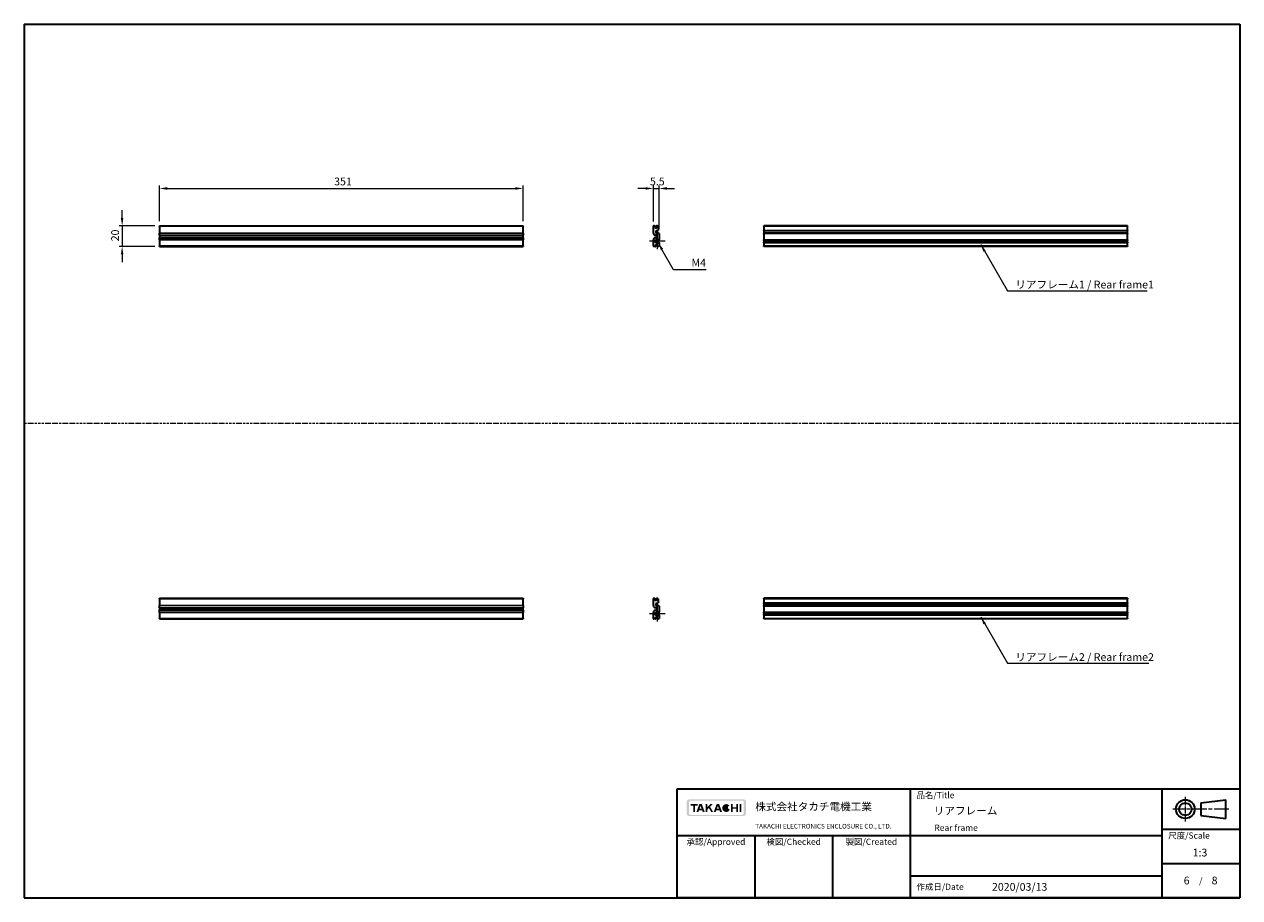
# Model space of a CAD drawing. Units: millimetres. Extents: x -1 to 12777, y 0 to 1826.
# Drawn here: x 8847 to 10020, y 0 to 843 of the extents above; entities that cross this region are included whole.
import ezdxf
from ezdxf.enums import TextEntityAlignment as Align

# ---------------------------------------------------------------- set-up
doc = ezdxf.new("R2010")
doc.units = ezdxf.units.MM
doc.linetypes.add('CHAIN', pattern=[0.3543, 0.2362, -0.0295, 0.0591, -0.0295])
doc.linetypes.add('DASH_DOT', pattern=[0.37, 0.24, -0.06, 0.01, -0.06])
for name, color, linetype, lineweight in [('Border (ISO)', 7, 'Continuous', 35), ('Dimension (ISO)', 7, 'Continuous', 18), ('Dimension (ISO) @ 1', 7, 'Continuous', 18), ('Sketch Geometry (ISO)', 7, 'Continuous', 18), ('Symbol (ISO)', 7, 'Continuous', 18), ('Symbol (ISO) @ 1', 7, 'Continuous', 18), ('Title (ISO)', 7, 'Continuous', 35), ('Visible (ISO)', 7, 'Continuous', 35), ('Visible Narrow (ISO)', 7, 'Continuous', 25)]:
    doc.layers.add(name, color=color, linetype=linetype, lineweight=lineweight)
doc.layers.add('Center Mark (ISO)', color=7, linetype='Continuous', lineweight=18, true_color=0x80ffff)
doc.layers.add('Hatch (ISO)', color=1, linetype='Continuous', lineweight=18, true_color=0xff0000)
doc.styles.add('Note Text (TK)', font='MS PGothic.ttf')
doc.styles.add('文字スタイル67', font='arial.ttf')
doc.dimstyles.new('Default - Method 1b (TK)', dxfattribs={"dimscale": 6, "dimtxt": 2.5, "dimasz": 2.5, "dimexe": 1, "dimexo": 1.5, "dimgap": 1, "dimtad": 1, "dimtoh": 1, "dimrnd": 1e-08, "dimdsep": 46, "dimtxsty": 'Note Text (TK)', "dimcen": 0.09, "dimdle": 5, "dimclrd": 100, "dimclre": 100, "dimclrt": 7, "dimadec": 1, "dimazin": 1, "dimtfac": 1, "dimtmove": 0, "dimatfit": 3, "dimfxl": 0, "dimtolj": 1, "dimlwd": -1, "dimlwe": -1, "dimarcsym": 0})
doc.dimstyles.new('Default - Method 1b (TK)$7', dxfattribs={"dimscale": 6, "dimtxt": 2.5, "dimasz": 2.5, "dimexe": 1, "dimexo": 1.5, "dimgap": 1, "dimtad": 1, "dimtoh": 1, "dimrnd": 1e-08, "dimdsep": 46, "dimtxsty": 'Note Text (TK)', "dimcen": 0.09, "dimdle": 5, "dimclrd": 256, "dimclre": 100, "dimclrt": 7, "dimadec": 1, "dimazin": 1, "dimtfac": 1, "dimtmove": 0, "dimatfit": 3, "dimfxl": 0, "dimtolj": 1, "dimlwd": -1, "dimlwe": -1, "dimarcsym": 0})

# ---------------------------------------------------------------- blocks, each defined once
blk = doc.blocks.new('図面枠 tk図枠')
at = {"layer": 'Border (ISO)'}
for p, q in [((14.5, 289), (405.5, 289)), ((14.5, 289), (14.5, 8)), ((405.5, 289), (405.5, 8)), ((14.5, 8), (405.5, 8))]:
    blk.add_line(p, q, dxfattribs=at)
blk = doc.blocks.new('表題欄 tk表題欄')
at = {"layer": 'Hatch (ISO)'}
h = blk.add_hatch(color=256, dxfattribs=at)
edge = h.paths.add_edge_path(flags=0)
edge.add_arc((95.58, 236.3), 0.596, 270, 360)
edge.add_line((96.17, 236.3), (96.17, 239.71))
edge.add_arc((95.58, 239.71), 0.596, 0, 90)
edge.add_line((95.58, 240.31), (79.14, 240.31))
edge.add_arc((79.14, 239.71), 0.596, 90, 180)
edge.add_line((78.54, 239.71), (78.54, 236.3))
edge.add_arc((79.14, 236.3), 0.596, 180, 270)
edge.add_line((79.14, 235.7), (95.58, 235.7))
edge = h.paths.add_edge_path()
edge.add_line((77.84, 239.96), (77.84, 236.05))
edge.add_arc((78.54, 236.05), 0.702, 180, 270)
edge.add_line((78.54, 235.35), (96.17, 235.35))
edge.add_arc((96.17, 236.05), 0.702, 270, 360)
edge.add_line((96.87, 236.05), (96.87, 239.96))
edge.add_arc((96.17, 239.96), 0.702, 0, 90)
edge.add_line((96.17, 240.66), (78.54, 240.66))
edge.add_arc((78.54, 239.96), 0.702, 90, 180)
for points in [[(79.07, 239.15), (79.07, 238.66), (79.92, 238.66), (79.92, 236.66), (80.51, 236.66), (80.51, 238.66), (81.36, 238.66), (81.36, 239.15)], [(85.68, 236.66), (84.94, 237.89), (84.42, 237.32), (84.42, 236.66), (83.9, 236.66), (83.9, 239.15), (84.42, 239.15), (84.42, 238.1), (85.39, 239.15), (86.11, 239.15), (85.32, 238.3), (86.3, 236.66)], [(92.09, 239.15), (92.09, 236.66), (92.61, 236.66), (92.61, 237.66), (93.77, 237.66), (93.77, 236.66), (94.29, 236.66), (94.29, 239.15), (93.77, 239.15), (93.77, 238.15), (92.61, 238.15), (92.61, 239.15)], [(94.84, 239.15), (94.84, 236.66), (95.36, 236.66), (95.36, 239.15)]]:
    blk.add_hatch(color=256, dxfattribs=at).paths.add_polyline_path(points)
h = blk.add_hatch(color=256, dxfattribs=at)
h.paths.add_polyline_path([(82.59, 237.71), (81.95, 237.71), (82.27, 238.58)], flags=0)
h.paths.add_polyline_path([(82.78, 237.2), (81.76, 237.2), (81.57, 236.66), (80.95, 236.66), (81.86, 239.15), (82.68, 239.15), (83.59, 236.66), (82.98, 236.66)])
h = blk.add_hatch(color=256, dxfattribs=at)
h.paths.add_polyline_path([(87.53, 237.71), (88.16, 237.71), (87.85, 238.58)], flags=0)
h.paths.add_polyline_path([(87.14, 236.66), (87.34, 237.2), (88.35, 237.2), (88.55, 236.66), (89.17, 236.66), (88.25, 239.15), (87.44, 239.15), (86.52, 236.66)])
h = blk.add_hatch(color=256, dxfattribs=at)
edge = h.paths.add_edge_path()
edge.add_arc((90.52, 237.9), 1.27, 38.5505, 336.582)
edge.add_line((91.69, 237.4), (91.17, 237.62))
edge.add_ellipse((90.52, 237.9), major_axis=(0, -0.8), ratio=0.867347, start_angle=124.651, end_angle=429.4109, ccw=False)
edge.add_line((91.09, 238.36), (91.52, 238.7))
at = {"layer": 'Title (ISO)'}
for p, q in [((74.71, 244.05), (255.71, 244.05)), ((74.71, 209.05), (74.71, 244.05)), ((149.71, 244.05), (149.71, 209.05)), ((230.71, 244.05), (230.71, 209.05)), ((255.71, 244.05), (255.71, 209.05)), ((243.21, 239.55), (251.21, 240.55)), ((243.21, 239.55), (243.21, 235.55)), ((251.21, 234.55), (251.21, 240.55)), ((243.21, 235.55), (251.21, 234.55)), ((230.71, 231.05), (255.71, 231.05)), ((74.71, 229.05), (230.71, 229.05)), ((99.71, 229.05), (99.71, 209.05)), ((124.71, 229.05), (124.71, 209.05)), ((230.71, 220.05), (255.71, 220.05)), ((149.71, 216.05), (230.71, 216.05)), ((255.71, 209.05), (74.71, 209.05))]:
    blk.add_line(p, q, dxfattribs=at)
at = {"layer": 'Title (ISO)', "color": 4, "linetype": 'CHAIN', "lineweight": 18, "ltscale": 8.88956, "true_color": 0x00ffff}
blk.add_line((238.21, 241.55), (238.21, 233.55), dxfattribs=at)
at = {"layer": 'Title (ISO)', "color": 4, "linetype": 'CHAIN', "lineweight": 18, "ltscale": 20.001633, "true_color": 0x00ffff}
blk.add_line((252.21, 237.55), (234.21, 237.55), dxfattribs=at)
at = {"layer": 'Title (ISO)'}
for radius in [3, 2]:
    blk.add_circle((238.21, 237.55), radius, dxfattribs=at)
at = {"layer": 'Title (ISO)', "color": 1, "true_color": 0xff0000, "char_height": 2, "line_spacing_factor": 1.5, "style": 'Note Text (TK)'}
for s, insert, attachment_point in [('\\fＭＳ Ｐゴシック|b0|i0;\\H2.0000;品名/Title', (151.71, 242.05), 4), ('\\fＭＳ Ｐゴシック|b0|i0;\\H2.0000;承認/Approved', (87.21, 227.05), 5), ('\\fＭＳ Ｐゴシック|b0|i0;\\H2.0000;検図/Checked', (112.21, 227.05), 5), ('\\fＭＳ Ｐゴシック|b0|i0;\\H2.0000;製図/Created', (137.21, 227.05), 5), ('\\fＭＳ Ｐゴシック|b0|i0;\\H2.0000;尺度/Scale', (232.71, 229.05), 4), ('\\fＭＳ Ｐゴシック|b0|i0;\\H2.0000;作成日/Date', (151.71, 212.55), 4)]:
    blk.add_mtext(s, dxfattribs=dict(at, insert=insert, attachment_point=attachment_point))
at = {"layer": 'Title (ISO)', "color": 7, "line_spacing_factor": 1.5, "style": 'Note Text (TK)'}
for s, insert, char_height, attachment_point in [('株式会社タカチ電機工業', (99.87, 238.05), 2.5, 4), ('\\fArial|b0|i0;\\H1.4986;TAKACHI ELECTRONICS ENCLOSURE CO., LTD.', (99.87, 232.05), 1.4986, 4), ('\\fＭＳ Ｐゴシック|b0|i0;\\H2.0000;/', (243.21, 214.55), 2, 5)]:
    blk.add_mtext(s, dxfattribs=dict(at, insert=insert, char_height=char_height, attachment_point=attachment_point))
at = {"layer": 'Title (ISO)', "color": 7}
for tag, p, height, style in [('<品名>_001', (157.57, 235.64), 2.5, 'Note Text (TK)'), ('<Title>_001', (157.49, 230.55), 2, '文字スタイル67'), ('<ページ_No.>_001', (237.95, 213.3), 2.5, 'Note Text (TK)'), ('<総ページ数>_001', (246.8, 213.3), 2.5, 'Note Text (TK)'), ('作成日_001', (175.62, 211.28), 2.5, 'Note Text (TK)')]:
    blk.add_attdef(tag, p, '', height=height, dxfattribs=dict(at, style=style))
at = {"layer": 'Title (ISO)', "color": 7, "style": 'Note Text (TK)'}
blk.add_attdef('<尺度>', text='', height=2.5, dxfattribs=at).set_placement((243.21, 223.55), align=Align.MIDDLE_CENTER)
blk = doc.blocks.new('*D96')
at = {"layer": 'Defpoints', "color": 0, "transparency": 16777216}
for p in [(9328, 684.2), (8977, 648.2), (9328, 648.2)]:
    blk.add_point(p, dxfattribs=at)
at = {"layer": 'Dimension (ISO)', "color": 100, "transparency": 16777216}
for p, q in [((8977, 652.7), (8977, 687.2)), ((8984.5, 684.2), (9320.5, 684.2)), ((9328, 652.7), (9328, 687.2))]:
    blk.add_line(p, q, dxfattribs=at)
for points in [[(8984.5, 685.5), (8984.5, 683), (8977, 684.2)], [(9320.5, 685.5), (9320.5, 683), (9328, 684.2)]]:
    blk.add_solid(points, dxfattribs=at)
at = {"layer": 'Dimension (ISO)', "color": 7, "transparency": 16777216, "insert": (9145.6, 691), "char_height": 7.5, "attachment_point": 4, "style": 'Note Text (TK)'}
blk.add_mtext('\\A1;351', dxfattribs=at)
blk = doc.blocks.new('*D97')
at = {"layer": 'Defpoints', "color": 0, "transparency": 16777216}
for p in [(9459.2, 684.2), (9453.7, 647.7), (9459.2, 640.7)]:
    blk.add_point(p, dxfattribs=at)
at = {"layer": 'Dimension (ISO)', "color": 100, "transparency": 16777216}
for p, q in [((9446.2, 684.2), (9438.7, 684.2)), ((9453.7, 652.2), (9453.7, 687.2)), ((9453.7, 684.2), (9459.2, 684.2)), ((9459.2, 645.2), (9459.2, 687.2)), ((9466.7, 684.2), (9474.2, 684.2))]:
    blk.add_line(p, q, dxfattribs=at)
for points in [[(9446.2, 685.5), (9446.2, 683), (9453.7, 684.2)], [(9466.7, 685.5), (9466.7, 683), (9459.2, 684.2)]]:
    blk.add_solid(points, dxfattribs=at)
at = {"layer": 'Dimension (ISO)', "color": 7, "transparency": 16777216, "insert": (9450.4, 691), "char_height": 7.5, "attachment_point": 4, "style": 'Note Text (TK)'}
blk.add_mtext('\\A1;5.5', dxfattribs=at)
blk = doc.blocks.new('*D98')
at = {"layer": 'Defpoints', "color": 0, "transparency": 16777216}
for p in [(8977, 648.2), (8941, 628.2), (8977, 628.2)]:
    blk.add_point(p, dxfattribs=at)
at = {"layer": 'Dimension (ISO)', "color": 100, "transparency": 16777216}
for p, q in [((8941, 655.7), (8941, 663.2)), ((8972.5, 648.2), (8938, 648.2)), ((8941, 648.2), (8941, 628.2)), ((8972.5, 628.2), (8938, 628.2)), ((8941, 620.7), (8941, 613.2))]:
    blk.add_line(p, q, dxfattribs=at)
for points in [[(8939.7, 655.7), (8942.2, 655.7), (8941, 648.2)], [(8939.7, 620.7), (8942.2, 620.7), (8941, 628.2)]]:
    blk.add_solid(points, dxfattribs=at)
at = {"layer": 'Dimension (ISO)', "color": 7, "transparency": 16777216, "insert": (8934.2, 633.2), "char_height": 7.5, "attachment_point": 4, "rotation": 90, "style": 'Note Text (TK)'}
blk.add_mtext('\\A1;20', dxfattribs=at)
blk = doc.blocks.new('*D99')
at = {"layer": 'Defpoints', "color": 0, "transparency": 16777216}
for p in [(9457.4, 633.2), (9458.2, 631.8)]:
    blk.add_point(p, dxfattribs=at)
at = {"layer": 'Dimension (ISO)', "color": 100, "transparency": 16777216}
for p, q in [((9473.2, 605.8), (9462, 625.3)), ((9504.7, 605.8), (9473.2, 605.8))]:
    blk.add_line(p, q, dxfattribs=at)
blk.add_solid([(9463.1, 626), (9460.9, 624.7), (9458.2, 631.8)], dxfattribs=at)
at = {"layer": 'Dimension (ISO)', "color": 7, "transparency": 16777216, "insert": (9488.2, 612.6), "char_height": 7.5, "attachment_point": 4, "style": 'Note Text (TK)'}
blk.add_mtext('\\A1; \\fＭＳ Ｐゴシック|b0|i0;\\H7.5000;M4', dxfattribs=at)

msp = doc.modelspace()

# ---------------------------------------------------------------- linework, layer by layer
at = {"layer": 'Center Mark (ISO)', "linetype": 'CHAIN', "ltscale": 6.15636}
for p, q in [((9457.433, 642.3567), (9457.433, 625.7357)), ((9457.4826, 282.8054), (9457.4826, 266.1844))]:
    msp.add_line(p, q, dxfattribs=at)
at = {"layer": 'Center Mark (ISO)', "linetype": 'CHAIN', "ltscale": 5.555937}
for p, q in [((9464.933, 633.2357), (9449.933, 633.2357)), ((9464.9826, 273.6844), (9449.9826, 273.6844))]:
    msp.add_line(p, q, dxfattribs=at)
at = {"layer": 'Sketch Geometry (ISO)', "color": 4, "linetype": 'DASH_DOT', "lineweight": 18, "ltscale": 9.032109, "true_color": 0x00ffff}
msp.add_line((8846.5701, 457.6477), (10019.57, 457.6477), dxfattribs=at)
at = {"layer": 'Visible (ISO)'}
for p, q in [((8976.9893, 647.7357), (8976.9893, 648.2357)), ((8976.9893, 648.2357), (9327.9893, 648.2357)), ((8976.9893, 647.7357), (8976.9893, 641.1357)), ((9327.9893, 648.2357), (9327.9893, 647.7357)), ((9327.9893, 641.1357), (9327.9893, 647.7357)), ((9453.683, 641.1357), (9453.683, 647.7357)), ((9454.183, 648.2357), (9454.883, 648.2357)), ((9455.183, 647.9357), (9455.183, 646.5357)), ((9455.483, 646.2357), (9456.383, 646.2357)), ((9456.683, 646.5357), (9456.683, 647.9357)), ((9456.983, 648.2357), (9457.683, 648.2357)), ((9458.183, 647.7357), (9458.183, 643.7357)), ((9911.2965, 648.2357), (9560.2965, 648.2357)), ((9560.2965, 647.7357), (9560.2965, 648.2357)), ((9560.2965, 647.7357), (9560.2965, 643.7357)), ((9911.2965, 648.2357), (9911.2965, 647.7357)), ((9911.2965, 643.7357), (9911.2965, 647.7357)), ((8976.9893, 639.1357), (8976.9893, 641.1357)), ((8976.9893, 639.1357), (8976.9893, 638.8357)), ((8976.9893, 639.1357), (9327.9893, 639.1357)), ((8976.9893, 638.8357), (8976.9893, 636.9357)), ((8976.9893, 636.9357), (8976.9893, 636.6357)), ((8976.9893, 634.6357), (8976.9893, 636.6357)), ((8976.9893, 636.6357), (9327.9893, 636.6357)), ((8976.9893, 634.6357), (8976.9893, 628.7357)), ((9327.9893, 641.1357), (9327.9893, 639.1357)), ((9327.9893, 638.8357), (9327.9893, 639.1357)), ((9327.9893, 636.9357), (9327.9893, 638.8357)), ((9327.9893, 636.6357), (9327.9893, 636.9357)), ((9327.9893, 636.6357), (9327.9893, 634.6357)), ((9327.9893, 628.7357), (9327.9893, 634.6357)), ((9453.683, 628.7357), (9453.683, 634.6357)), ((9456.883, 639.1357), (9455.683, 639.1357)), ((9455.683, 636.6357), (9456.883, 636.6357)), ((9457.783, 643.3357), (9456.183, 643.3357)), ((9456.183, 643.3357), (9456.183, 641.1357)), ((9456.183, 641.1357), (9458.783, 641.1357)), ((9457.183, 636.9357), (9457.183, 638.8357)), ((9459.183, 640.7357), (9459.183, 634.7113)), ((9560.2965, 643.3357), (9560.2965, 643.7357)), ((9911.2965, 643.3357), (9560.2965, 643.3357)), ((9560.2965, 643.3357), (9560.2965, 641.1357)), ((9911.2965, 641.1357), (9560.2965, 641.1357)), ((9560.2965, 640.7357), (9560.2965, 641.1357)), ((9560.2965, 640.7357), (9560.2965, 634.7113)), ((9560.2965, 634.3113), (9560.2965, 634.7113)), ((9911.2965, 634.3113), (9560.2965, 634.3113)), ((9560.2965, 634.0431), (9560.2965, 634.3113)), ((9560.2965, 633.9837), (9560.2965, 634.0431)), ((9572.0965, 634.0431), (9560.2965, 634.0431)), ((9560.2965, 633.9837), (9560.2965, 632.4877)), ((9911.2965, 633.9837), (9560.2965, 633.9837)), ((9572.0965, 634.3113), (9572.0965, 634.1182)), ((9572.0965, 634.0431), (9572.0965, 634.1182)), ((9899.4965, 634.1182), (9899.4965, 634.3113)), ((9899.4965, 634.1182), (9899.4965, 634.0431)), ((9911.2965, 634.0431), (9899.4965, 634.0431)), ((9911.2965, 643.7357), (9911.2965, 643.3357)), ((9911.2965, 641.1357), (9911.2965, 643.3357)), ((9911.2965, 641.1357), (9911.2965, 640.7357)), ((9911.2965, 634.7113), (9911.2965, 640.7357)), ((9911.2965, 634.7113), (9911.2965, 634.3113)), ((9911.2965, 634.3113), (9911.2965, 634.0431)), ((9911.2965, 634.0431), (9911.2965, 633.9837)), ((9911.2965, 632.4877), (9911.2965, 633.9837)), ((8976.9893, 628.2357), (8976.9893, 628.7357)), ((8976.9893, 628.2357), (9327.9893, 628.2357)), ((9327.9893, 628.7357), (9327.9893, 628.2357)), ((9455.383, 628.2357), (9454.183, 628.2357)), ((9455.683, 629.4357), (9455.683, 628.5357)), ((9456.883, 629.7357), (9455.983, 629.7357)), ((9457.183, 628.5357), (9457.183, 629.4357)), ((9458.683, 628.2357), (9457.483, 628.2357)), ((9459.183, 631.76), (9459.183, 628.7357)), ((9560.2965, 632.4283), (9560.2965, 632.4877)), ((9911.2965, 632.4877), (9560.2965, 632.4877)), ((9560.2965, 632.4283), (9572.0965, 632.4283)), ((9560.2965, 632.16), (9560.2965, 632.4283)), ((9560.2965, 631.76), (9560.2965, 632.16)), ((9911.2965, 632.16), (9560.2965, 632.16)), ((9560.2965, 631.76), (9560.2965, 628.7357)), ((9560.2965, 628.2357), (9560.2965, 628.7357)), ((9911.2965, 628.2357), (9560.2965, 628.2357)), ((9572.0965, 632.3532), (9572.0965, 632.4283)), ((9572.0965, 632.3532), (9572.0965, 632.16)), ((9899.4965, 632.4283), (9911.2965, 632.4283)), ((9899.4965, 632.4283), (9899.4965, 632.3532)), ((9899.4965, 632.16), (9899.4965, 632.3532)), ((9911.2965, 632.4877), (9911.2965, 632.4283)), ((9911.2965, 632.4283), (9911.2965, 632.16)), ((9911.2965, 632.16), (9911.2965, 631.76)), ((9911.2965, 628.7357), (9911.2965, 631.76)), ((9911.2965, 628.7357), (9911.2965, 628.2357)), ((8976.9893, 288.1844), (8976.9893, 288.6844)), ((8976.9893, 288.6844), (9327.9893, 288.6844)), ((8976.9893, 288.1844), (8976.9893, 281.5844)), ((8976.9893, 279.5844), (8976.9893, 281.5844)), ((9327.9893, 288.6844), (9327.9893, 288.1844)), ((9327.9893, 281.5844), (9327.9893, 288.1844)), ((9327.9893, 281.5844), (9327.9893, 279.5844)), ((9453.7326, 281.5844), (9453.7326, 288.1844)), ((9454.2326, 288.6844), (9454.9326, 288.6844)), ((9455.2326, 288.3844), (9455.2326, 286.9844)), ((9455.5326, 286.6844), (9456.4326, 286.6844)), ((9457.8326, 283.7844), (9456.2326, 283.7844)), ((9456.2326, 283.7844), (9456.2326, 281.5844)), ((9456.2326, 281.5844), (9458.8326, 281.5844)), ((9456.7326, 286.9844), (9456.7326, 288.3844)), ((9457.0326, 288.6844), (9457.7326, 288.6844)), ((9458.2326, 288.1844), (9458.2326, 284.1844)), ((9911.3, 288.6844), (9560.3, 288.6844)), ((9560.3, 288.1844), (9560.3, 288.6844)), ((9560.3, 288.1844), (9560.3, 284.1844)), ((9560.3, 283.7844), (9560.3, 284.1844)), ((9911.3, 283.7844), (9560.3, 283.7844)), ((9560.3, 283.7844), (9560.3, 281.5844)), ((9911.3, 281.5844), (9560.3, 281.5844)), ((9560.3, 281.1844), (9560.3, 281.5844)), ((9911.3, 288.6844), (9911.3, 288.1844)), ((9911.3, 284.1844), (9911.3, 288.1844)), ((9911.3, 284.1844), (9911.3, 283.7844)), ((9911.3, 281.5844), (9911.3, 283.7844)), ((9911.3, 281.5844), (9911.3, 281.1844)), ((8976.9893, 279.5844), (8976.9893, 279.2844)), ((8976.9893, 279.5844), (9327.9893, 279.5844)), ((8976.9893, 279.2844), (8976.9893, 277.3844)), ((8976.9893, 277.3844), (8976.9893, 277.0844)), ((8976.9893, 275.0844), (8976.9893, 277.0844)), ((8976.9893, 277.0844), (9327.9893, 277.0844)), ((8976.9893, 275.0844), (8976.9893, 269.1844)), ((9327.9893, 279.2844), (9327.9893, 279.5844)), ((9327.9893, 277.3844), (9327.9893, 279.2844)), ((9327.9893, 277.0844), (9327.9893, 277.3844)), ((9327.9893, 277.0844), (9327.9893, 275.0844)), ((9327.9893, 269.1844), (9327.9893, 275.0844)), ((9453.7326, 269.1844), (9453.7326, 275.0844)), ((9456.9326, 279.5844), (9455.7326, 279.5844)), ((9455.7326, 277.0844), (9456.9326, 277.0844)), ((9455.7326, 269.8844), (9455.7326, 268.9844)), ((9456.9326, 270.1844), (9456.0326, 270.1844)), ((9457.2326, 277.3844), (9457.2326, 279.2844)), ((9457.2326, 268.9844), (9457.2326, 269.8844)), ((9459.2326, 281.1844), (9459.2326, 275.16)), ((9459.2326, 272.2087), (9459.2326, 269.1844)), ((9560.3, 281.1844), (9560.3, 275.16)), ((9560.3, 274.76), (9560.3, 275.16)), ((9911.3, 274.76), (9560.3, 274.76)), ((9560.3, 274.4918), (9560.3, 274.76)), ((9560.3, 274.4324), (9560.3, 274.4918)), ((9572.1, 274.4918), (9560.3, 274.4918)), ((9560.3, 274.4324), (9560.3, 272.9364)), ((9911.3, 274.4324), (9560.3, 274.4324)), ((9560.3, 272.877), (9560.3, 272.9364)), ((9911.3, 272.9364), (9560.3, 272.9364)), ((9560.3, 272.877), (9572.1, 272.877)), ((9560.3, 272.6087), (9560.3, 272.877)), ((9560.3, 272.2087), (9560.3, 272.6087)), ((9911.3, 272.6087), (9560.3, 272.6087)), ((9560.3, 272.2087), (9560.3, 269.1844)), ((9572.1, 274.76), (9572.1, 274.5669)), ((9572.1, 274.4918), (9572.1, 274.5669)), ((9572.1, 272.8019), (9572.1, 272.877)), ((9572.1, 272.8019), (9572.1, 272.6087)), ((9899.5, 274.5669), (9899.5, 274.76)), ((9899.5, 274.5669), (9899.5, 274.4918)), ((9911.3, 274.4918), (9899.5, 274.4918)), ((9899.5, 272.877), (9911.3, 272.877)), ((9899.5, 272.877), (9899.5, 272.8019)), ((9899.5, 272.6087), (9899.5, 272.8019)), ((9911.3, 275.16), (9911.3, 281.1844)), ((9911.3, 275.16), (9911.3, 274.76)), ((9911.3, 274.76), (9911.3, 274.4918)), ((9911.3, 274.4918), (9911.3, 274.4324)), ((9911.3, 272.9364), (9911.3, 274.4324)), ((9911.3, 272.9364), (9911.3, 272.877)), ((9911.3, 272.877), (9911.3, 272.6087)), ((9911.3, 272.6087), (9911.3, 272.2087)), ((9911.3, 269.1844), (9911.3, 272.2087)), ((8976.9893, 268.6844), (8976.9893, 269.1844)), ((8976.9893, 268.6844), (9327.9893, 268.6844)), ((9327.9893, 269.1844), (9327.9893, 268.6844)), ((9455.4326, 268.6844), (9454.2326, 268.6844)), ((9458.7326, 268.6844), (9457.5326, 268.6844)), ((9560.3, 268.6844), (9560.3, 269.1844)), ((9911.3, 268.6844), (9560.3, 268.6844)), ((9911.3, 269.1844), (9911.3, 268.6844))]:
    msp.add_line(p, q, dxfattribs=at)
for centre, radius, start, end in [((9454.183, 647.7357), 0.5, 90, 180), ((9454.883, 647.9357), 0.3, 0, 90), ((9455.483, 646.5357), 0.3, 180, 270), ((9456.383, 646.5357), 0.3, 270, 0), ((9456.983, 647.9357), 0.3, 90, 180), ((9457.683, 647.7357), 0.5, 0, 90), ((9455.683, 641.1357), 2, 180, 270), ((9455.683, 634.6357), 2, 90, 180), ((9455.783, 633.2357), 0.75, 86.4425654, 273.5574346), ((9455.8481, 634.2837), 0.3, 266.4425654, 306.6891067), ((9457.433, 633.2357), 1.621, 43.4749927, 150.1260361), ((9455.8481, 634.2837), 0.3, 306.6891067, 326.5254374), ((9457.433, 633.2357), 1.6, 47.5458498, 146.5254374), ((9456.883, 638.8357), 0.3, 0, 90), ((9456.883, 636.9357), 0.3, 270, 0), ((9457.783, 643.7357), 0.4, 270, 0), ((9458.783, 634.7113), 0.4, 227.5458498, 244.2654024), ((9458.783, 634.7113), 0.4, 244.2654024, 0), ((9458.783, 640.7357), 0.4, 0, 90), ((9454.183, 628.7357), 0.5, 180, 270), ((9455.383, 628.5357), 0.3, 270, 0), ((9455.983, 629.4357), 0.3, 90, 180), ((9455.8481, 632.1877), 0.3, 53.3108933, 93.5574346), ((9455.8481, 632.1877), 0.3, 33.4745626, 53.3108933), ((9457.433, 633.2357), 1.621, 209.8739639, 316.5250073), ((9457.433, 633.2357), 1.6, 213.4745626, 312.4541502), ((9456.883, 629.4357), 0.3, 0, 90), ((9457.483, 628.5357), 0.3, 180, 270), ((9458.783, 631.76), 0.4, 115.7345976, 132.4541502), ((9458.783, 631.76), 0.4, 0, 115.7345976), ((9458.683, 628.7357), 0.5, 270, 0), ((9454.2326, 288.1844), 0.5, 90, 180), ((9455.7326, 281.5844), 2, 180, 270), ((9454.9326, 288.3844), 0.3, 0, 90), ((9455.5326, 286.9844), 0.3, 180, 270), ((9456.4326, 286.9844), 0.3, 270, 0), ((9457.0326, 288.3844), 0.3, 90, 180), ((9457.7326, 288.1844), 0.5, 0, 90), ((9457.8326, 284.1844), 0.4, 270, 0), ((9458.8326, 281.1844), 0.4, 0, 90), ((9455.7326, 275.0844), 2, 90, 180), ((9455.8326, 273.6844), 0.75, 86.4425654, 273.5574346), ((9456.0326, 269.8844), 0.3, 90, 180), ((9455.8977, 274.7324), 0.3, 266.4425654, 306.6891067), ((9455.8977, 272.6364), 0.3, 53.3108933, 93.5574346), ((9457.4826, 273.6844), 1.621, 43.4749927, 150.1260361), ((9455.8977, 274.7324), 0.3, 306.6891067, 326.5254374), ((9455.8977, 272.6364), 0.3, 33.4745626, 53.3108933), ((9457.4826, 273.6844), 1.621, 209.8739639, 316.5250073), ((9457.4826, 273.6844), 1.6, 47.5458498, 146.5254374), ((9457.4826, 273.6844), 1.6, 213.4745626, 312.4541502), ((9456.9326, 279.2844), 0.3, 0, 90), ((9456.9326, 277.3844), 0.3, 270, 0), ((9456.9326, 269.8844), 0.3, 0, 90), ((9458.8326, 275.16), 0.4, 227.5458498, 244.2654024), ((9458.8326, 272.2087), 0.4, 115.7345976, 132.4541502), ((9458.8326, 275.16), 0.4, 244.2654024, 0), ((9458.8326, 272.2087), 0.4, 0, 115.7345976), ((9454.2326, 269.1844), 0.5, 180, 270), ((9455.4326, 268.9844), 0.3, 270, 0), ((9457.5326, 268.9844), 0.3, 180, 270), ((9458.7326, 269.1844), 0.5, 270, 0)]:
    msp.add_arc(centre, radius, start, end, dxfattribs=at)
at = {"layer": 'Visible Narrow (ISO)'}
for p, q in [((8976.9893, 647.7357), (9327.9893, 647.7357)), ((9911.2965, 647.7357), (9560.2965, 647.7357)), ((8976.9893, 641.1357), (9327.9893, 641.1357)), ((8976.9893, 638.8357), (9327.9893, 638.8357)), ((8976.9893, 636.9357), (9327.9893, 636.9357)), ((8976.9893, 634.6357), (9327.9893, 634.6357)), ((9911.2965, 643.7357), (9560.2965, 643.7357)), ((9911.2965, 640.7357), (9560.2965, 640.7357)), ((9911.2965, 634.7113), (9560.2965, 634.7113)), ((9899.4965, 634.1182), (9572.0965, 634.1182)), ((8976.9893, 628.7357), (9327.9893, 628.7357)), ((9911.2965, 631.76), (9560.2965, 631.76)), ((9911.2965, 628.7357), (9560.2965, 628.7357)), ((9899.4965, 632.3532), (9572.0965, 632.3532)), ((8976.9893, 288.1844), (9327.9893, 288.1844)), ((8976.9893, 281.5844), (9327.9893, 281.5844)), ((9911.3, 288.1844), (9560.3, 288.1844)), ((9911.3, 284.1844), (9560.3, 284.1844)), ((8976.9893, 279.2844), (9327.9893, 279.2844)), ((8976.9893, 277.3844), (9327.9893, 277.3844)), ((8976.9893, 275.0844), (9327.9893, 275.0844)), ((9911.3, 281.1844), (9560.3, 281.1844)), ((9911.3, 275.16), (9560.3, 275.16)), ((9911.3, 272.2087), (9560.3, 272.2087)), ((9899.5, 274.5669), (9572.1, 274.5669)), ((9899.5, 272.8019), (9572.1, 272.8019)), ((8976.9893, 269.1844), (9327.9893, 269.1844)), ((9911.3, 269.1844), (9560.3, 269.1844))]:
    msp.add_line(p, q, dxfattribs=at)

# ---------------------------------------------------------------- block references
at = {"xscale": 3, "yscale": 3, "zscale": 3}
msp.add_blockref('図面枠 tk図枠', (8803.0701, -24.3326), dxfattribs=at)
ref = msp.add_blockref('表題欄 tk表題欄', (9252.4436, -627.4908), dxfattribs=dict(xscale=3, yscale=3, zscale=3))
ref.add_attrib('<品名>_001', 'リアフレーム', (9724.3343, 79.9174), dxfattribs={"layer": 'Title (ISO)', "color": 7, "height": 7.5, "style": 'Note Text (TK)'})
ref.add_attrib('<尺度>_001', '1:3', (9974.1567, 39.4686), dxfattribs={"layer": 'Title (ISO)', "color": 7, "height": 7.5, "style": 'Note Text (TK)'})
ref.add_attrib('作成日_001', '2020/03/13', (9780.4736, 6.3561), dxfattribs={"layer": 'Title (ISO)', "color": 7, "height": 7.5, "style": 'Note Text (TK)'})
ref.add_attrib('<Title>_001', 'Rear frame', (9724.9112, 64.1654), dxfattribs={"layer": 'Title (ISO)', "color": 7, "height": 6, "style": '文字スタイル67'})
ref.add_attrib('<ページ_No.>_001', '6', (9965.5573, 12.5146), dxfattribs={"layer": 'Title (ISO)', "color": 7, "height": 7.5, "style": 'Note Text (TK)'})
ref.add_attrib('<総ページ数>_001', '8', (9992.5061, 12.5146), dxfattribs={"layer": 'Title (ISO)', "color": 7, "height": 7.5, "style": 'Note Text (TK)'})

# ---------------------------------------------------------------- texts
at = {"layer": 'Symbol (ISO)', "color": 7, "char_height": 7.5, "width": 134.342108, "attachment_point": 1, "line_spacing_factor": 1.5, "style": 'Note Text (TK)'}
for s, insert in [('{\\fＭＳ Ｐゴシック|b0|i0;リアフレーム1 / Rear frame1}', (9803.0375, 595.2255)), ('{\\fＭＳ Ｐゴシック|b0|i0;リアフレーム2 / Rear frame2}', (9803.041, 235.6742))]:
    msp.add_mtext(s, dxfattribs=dict(at, insert=insert))

# ---------------------------------------------------------------- dimensions: what is measured, and where the dimension line sits
at = {"layer": 'Dimension (ISO) @ 1', "color": 100, "true_color": 0x00ff3f}
for base, p2, angle, override, picture, middle in [((9327.9893, 684.2357), (9327.9893, 648.2357), 180, {"dimscale": 1, "dimtxt": 7.5, "dimasz": 7.5, "dimexe": 3, "dimexo": 4.5, "dimgap": 3, "dimtoh": 0, "dimdec": 2, "dimcen": 0.27, "dimtol": 0, "dimlim": 0, "dimtp": 0, "dimtm": 0, "dimtdec": 2, "dimtix": 0, "dimtofl": 0, "dimtmove": 0, "dimatfit": 1}, '*D96', (9152.4893, 684.2357)), ((8940.9893, 628.2357), (8976.9893, 628.2357), 270, {"dimscale": 1, "dimtxt": 7.5, "dimasz": 7.5, "dimexe": 3, "dimexo": 4.5, "dimgap": 3, "dimtoh": 0, "dimdec": 2, "dimcen": 0.27, "dimtol": 0, "dimlim": 0, "dimtp": 0, "dimtm": 0, "dimtdec": 2, "dimtix": 0, "dimtofl": 1, "dimtmove": 0, "dimatfit": 1}, '*D98', (8940.9893, 638.2357))]:
    dim = msp.add_linear_dim(base=base, p1=(8976.9893, 648.2357), p2=p2, angle=angle, dimstyle='Default - Method 1b (TK)', override=override, dxfattribs=at)
    dim.commit()
    dim.dimension.update_dxf_attribs({"geometry": picture, "text_midpoint": middle, "dimtype": 128})
dim = msp.add_linear_dim(base=(9459.183, 684.2357), p1=(9453.683, 647.7357), p2=(9459.183, 640.7357), dimstyle='Default - Method 1b (TK)', override={"dimscale": 1, "dimtxt": 7.5, "dimasz": 7.5, "dimexe": 3, "dimexo": 4.5, "dimgap": 3, "dimtoh": 0, "dimdec": 2, "dimcen": 0.27, "dimtol": 0, "dimlim": 0, "dimtp": 0, "dimtm": 0, "dimtdec": 2, "dimtix": 0, "dimtofl": 1, "dimtmove": 0, "dimatfit": 1}, dxfattribs=at)
dim.commit()
dim.dimension.update_dxf_attribs({"geometry": '*D97', "text_midpoint": (9456.433, 684.2357), "dimtype": 128})
dim = msp.add_radius_dim(center=(9457.433, 633.2357), mpoint=(9458.2435, 631.8319), text=' \\fＭＳ Ｐゴシック|b0|i0;\\H7.5000;M4', dimstyle='Default - Method 1b (TK)', override={"dimscale": 1, "dimtxt": 7.5, "dimasz": 7.5, "dimexe": 3, "dimexo": 4.5, "dimgap": 3, "dimtih": 1, "dimdec": 2, "dimlfac": 1, "dimcen": 0, "dimtol": 0, "dimlim": 0, "dimtp": 0, "dimtm": 0, "dimtdec": 2, "dimtix": 0, "dimtofl": 0, "dimtmove": 0, "dimatfit": 3}, dxfattribs=at)
dim.commit()
dim.dimension.update_dxf_attribs({"geometry": '*D99', "text_midpoint": (9496.4729, 605.8429), "dimtype": 132})

# ---------------------------------------------------------------- leaders
at = {"layer": 'Symbol (ISO) @ 1', "color": 100, "true_color": 0x00ff40, "annotation_type": 0, "has_hookline": 1, "hookline_direction": 0}
for points, text_width in [([(9769.5934, 630.162), (9795.5375, 585.4947), (9803.0375, 585.4947)], 127.2443), ([(9769.5969, 270.6107), (9795.541, 225.9434), (9803.041, 225.9434)], 128.7358)]:
    msp.add_leader(points, dimstyle='Default - Method 1b (TK)$7', override={"dimscale": 1, "dimtxt": 7.5, "dimasz": 7.5, "dimgap": 0, "dimtad": 1}, dxfattribs=dict(at, text_width=text_width))

doc.saveas('drawing.dxf')
